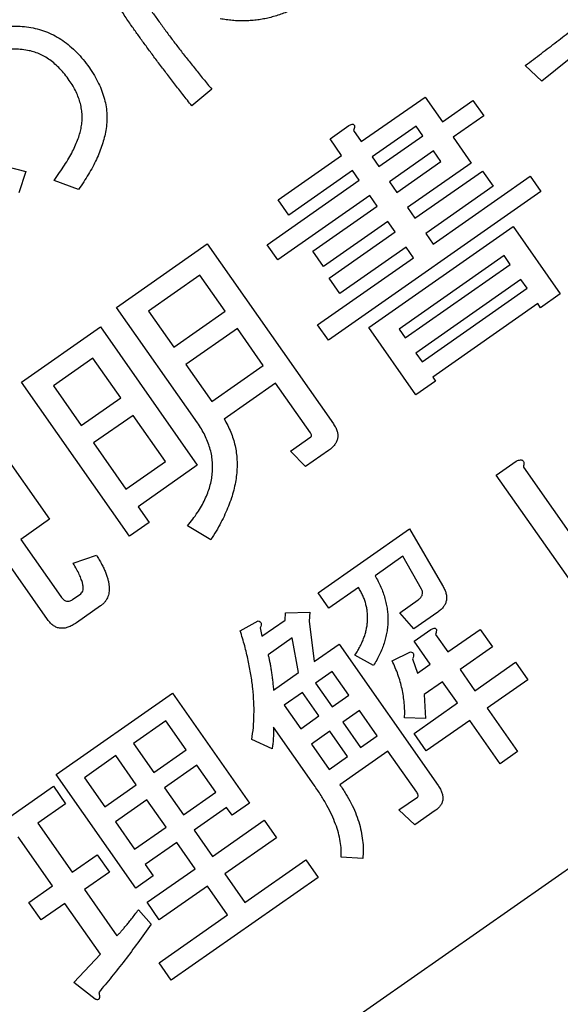
# Model space of a CAD drawing. Units: millimetres. Extents: x -1391 to 300, y -3398 to -2222.
# Drawn here: x -1039 to -1034, y -2825 to -2815 of the extents above; entities that cross this region are included whole.
import ezdxf
from ezdxf.enums import TextEntityAlignment as Align

# ---------------------------------------------------------------- set-up
doc = ezdxf.new("R2010")
doc.units = ezdxf.units.MM
doc.layers.add('SUNPOU', color=7, linetype='Continuous')
doc.styles.add('SEACAD_romans_shx', font='romans.shx', dxfattribs={"width": 0.8})
doc.dimstyles.new('IMCADLT', dxfattribs={"dimtxt": 18, "dimasz": 7.5, "dimexe": 9, "dimexo": 9, "dimgap": 4.5, "dimtad": 1, "dimdec": 0, "dimdsep": 46, "dimtxsty": 'SEACAD_romans_shx', "dimblk1": '_SE_FILLED', "dimblk2": '_SE_FILLED', "dimsah": 1, "dimcen": 9, "dimadec": 0, "dimazin": 0, "dimtfac": 0.45, "dimtmove": 0, "dimatfit": 3, "dimfxl": 1, "dimtolj": 1, "dimarcsym": 0})

# ---------------------------------------------------------------- blocks, each defined once
blk = doc.blocks.new('DMBLK3')
at = {"layer": 'SUNPOU', "linetype": 'Continuous'}
for points in [[(-1255.0463, -3226.5301), (-1255.0463, -3224.0301), (-1262.5463, -3225.2801)], [(-870.3572, -3226.5301), (-862.8572, -3225.2801), (-870.3572, -3224.0301)]]:
    blk.add_hatch(color=7, dxfattribs=at).paths.add_polyline_path(points)
at = {"layer": 'SUNPOU', "color": 7, "linetype": 'Continuous'}
for p, q in [((-862.8572, -2814.8691), (-862.8572, -3234.2801)), ((-1262.5463, -2841.3868), (-1262.5463, -3234.2801)), ((-1262.5463, -3225.2801), (-862.8572, -3225.2801))]:
    blk.add_line(p, q, dxfattribs=at)
at = {"layer": 'SUNPOU', "color": 7, "linetype": 'Continuous', "style": 'SEACAD_romans_shx'}
blk.add_text('400', height=18, dxfattribs=at).set_placement((-1087.2472, -3202.7801), align=Align.TOP_LEFT)
blk = doc.blocks.new('_SE_FILLED')
at = {"color": 0}
blk.add_line((0, 0), (-1, 0), dxfattribs=at)
blk.add_solid([(0, 0), (-1, -0.1665), (-1, 0.1665), (0, 0)], dxfattribs=at)
blk = doc.blocks.new('Z$W@_3E255534')
at = {"color": 7, "linetype": 'Continuous'}
for p, q in [((-78, -19), (-2, -19)), ((-44.6699, -20.783), (-44.6699, -20.2517)), ((-44.6699, -20.2517), (-44.4563, -20.2517)), ((-44.4563, -20.2517), (-44.4563, -20.783)), ((-43.6542, -20.2413), (-43.4059, -20.2413)), ((-43.4059, -20.2413), (-43.3607, -20.4549)), ((-42.7851, -20.263), (-42.6158, -20.3984)), ((-42.3111, -20.579), (-42.3111, -20.3654)), ((-42.3111, -20.3654), (-40.5165, -20.3654)), ((-40.5165, -20.3654), (-40.5165, -20.579)), ((-43.8234, -22.1591), (-43.8234, -20.4323)), ((-43.6098, -20.5), (-43.6098, -21.0016)), ((-43.3607, -20.4549), (-43.5864, -20.4549)), ((-41.5662, -20.579), (-42.3111, -20.579)), ((-41.5662, -20.9297), (-41.5662, -20.579)), ((-40.5165, -20.579), (-41.3526, -20.579)), ((-41.3526, -20.579), (-41.3526, -20.9297)), ((-39.7829, -20.6467), (-39.7039, -20.9063)), ((-45.1665, -20.9966), (-45.1665, -20.783)), ((-45.1665, -20.783), (-44.6699, -20.783)), ((-44.4563, -20.783), (-43.925, -20.783)), ((-43.925, -20.783), (-43.925, -20.9966)), ((-39.7039, -20.9063), (-40.0843, -20.9853)), ((-44.6699, -20.9966), (-45.1665, -20.9966)), ((-44.6699, -21.257), (-44.6699, -20.9966)), ((-43.925, -20.9966), (-44.4563, -20.9966)), ((-44.4563, -20.9966), (-44.4563, -21.257)), ((-43.6098, -21.0016), (-43.0221, -21.0016)), ((-42.1982, -21.1433), (-42.1982, -20.9297)), ((-42.1982, -20.9297), (-41.5662, -20.9297)), ((-41.3526, -20.9297), (-40.7648, -20.9297)), ((-40.7648, -20.9297), (-40.7648, -21.1433)), ((-40.652, -21.132), (-40.6746, -20.9402)), ((-40.0843, -20.9853), (-40.0843, -21.6069)), ((-44.2298, -21.257), (-44.1056, -21.053)), ((-44.1056, -21.053), (-43.9363, -21.1772)), ((-40.3247, -21.6069), (-40.3247, -21.0417)), ((-46.3516, -22.5541), (-46.3516, -21.132)), ((-46.0845, -21.132), (-46.0845, -22.6444)), ((-43.6098, -21.1885), (-43.6098, -21.4982)), ((-43.4059, -21.1885), (-43.6098, -21.1885)), ((-43.4059, -21.4982), (-43.4059, -21.1885)), ((-43.0221, -21.1885), (-43.2458, -21.1885)), ((-43.2458, -21.1885), (-43.2458, -21.4982)), ((-43.0221, -21.4982), (-43.0221, -21.1885)), ((-42.8085, -21.1433), (-42.8085, -21.8544)), ((-41.5662, -21.1433), (-42.1982, -21.1433)), ((-41.5662, -21.4644), (-41.5662, -21.1433)), ((-40.7648, -21.1433), (-41.3526, -21.1433)), ((-41.3526, -21.1433), (-41.3526, -21.4644)), ((-45.0649, -21.4706), (-45.0649, -21.257)), ((-45.0649, -21.257), (-44.6699, -21.257)), ((-44.4563, -21.257), (-44.2298, -21.257)), ((-42.1756, -22.7121), (-42.1756, -21.369)), ((-42.1756, -21.369), (-41.962, -21.369)), ((-41.962, -21.369), (-41.962, -21.4644)), ((-40.968, -21.4644), (-40.968, -21.3239)), ((-40.968, -21.3239), (-40.7544, -21.3239)), ((-40.7544, -21.3239), (-40.7544, -22.7121)), ((-44.6699, -21.4706), (-45.0649, -21.4706)), ((-44.6699, -21.6851), (-44.6699, -21.4706)), ((-44.2975, -21.4706), (-44.4563, -21.4706)), ((-44.4563, -21.4706), (-44.4563, -21.7528)), ((-44.3426, -21.6173), (-44.2975, -21.4706)), ((-43.6098, -21.4982), (-43.4059, -21.4982)), ((-43.2458, -21.4982), (-43.0221, -21.4982)), ((-41.962, -21.4644), (-41.5662, -21.4644)), ((-41.3526, -21.4644), (-40.968, -21.4644)), ((-44.162, -21.7189), (-44.3652, -21.6851)), ((-43.4059, -21.6851), (-43.6098, -21.6851)), ((-43.6098, -21.6851), (-43.6098, -21.9722)), ((-43.4059, -21.9722), (-43.4059, -21.6851)), ((-43.0221, -21.6851), (-43.2458, -21.6851)), ((-43.2458, -21.6851), (-43.2458, -21.9722)), ((-43.0221, -21.9722), (-43.0221, -21.6851)), ((-42.6722, -21.6851), (-42.5594, -21.8769)), ((-41.5662, -21.6512), (-41.962, -21.6512)), ((-41.962, -21.6512), (-41.962, -21.9835)), ((-41.5662, -21.9835), (-41.5662, -21.6512)), ((-40.968, -21.6512), (-41.3526, -21.6512)), ((-41.3526, -21.6512), (-41.3526, -21.9835)), ((-40.968, -21.9835), (-40.968, -21.6512)), ((-40.6294, -21.8205), (-40.6294, -21.6069)), ((-40.6294, -21.6069), (-40.3247, -21.6069)), ((-40.0843, -21.6069), (-39.7942, -21.6069)), ((-39.7942, -21.6069), (-39.7942, -21.8205)), ((-44.4563, -21.7528), (-44.6586, -21.7528)), ((-43.9815, -21.7866), (-43.8912, -21.9785)), ((-44.8166, -21.8552), (-44.5232, -21.8552)), ((-44.5232, -21.8552), (-44.5006, -22.0688)), ((-40.3247, -21.8205), (-40.6294, -21.8205)), ((-40.3247, -22.4195), (-40.3247, -21.8205)), ((-39.7942, -21.8205), (-40.0843, -21.8205)), ((-40.0843, -21.8205), (-40.0843, -22.4195)), ((-43.6098, -21.9722), (-43.4059, -21.9722)), ((-43.2458, -21.9722), (-43.0221, -21.9722)), ((-41.962, -21.9835), (-41.5662, -21.9835)), ((-41.3526, -21.9835), (-40.968, -21.9835)), ((-45.0649, -22.7008), (-45.0085, -22.0462)), ((-44.5006, -22.0688), (-44.7264, -22.0688)), ((-44.8166, -22.1365), (-44.8505, -22.514)), ((-43.5187, -22.1591), (-43.8234, -22.1591)), ((-43.7106, -22.5203), (-43.5187, -22.1591)), ((-43.3268, -22.1591), (-43.4736, -22.4801)), ((-43.0221, -22.1591), (-43.3268, -22.1591)), ((-41.5662, -22.1704), (-41.962, -22.1704)), ((-41.962, -22.1704), (-41.962, -22.5253)), ((-41.5662, -22.5253), (-41.5662, -22.1704)), ((-40.968, -22.1704), (-41.3526, -22.1704)), ((-41.3526, -22.1704), (-41.3526, -22.5253)), ((-40.968, -22.5253), (-40.968, -22.1704)), ((-43.4736, -22.4801), (-43.1801, -22.4801)), ((-40.6633, -22.6331), (-40.6633, -22.4195)), ((-40.6633, -22.4195), (-40.3247, -22.4195)), ((-44.8505, -22.514), (-44.5119, -22.514)), ((-44.3088, -22.514), (-43.9476, -22.514)), ((-43.9476, -22.514), (-43.9476, -22.7008)), ((-43.767, -22.588), (-43.7106, -22.5203)), ((-43.5639, -22.7234), (-43.767, -22.588)), ((-41.962, -22.5253), (-41.5662, -22.5253)), ((-41.3526, -22.5253), (-40.968, -22.5253)), ((-46.0845, -22.6444), (-46.329, -22.6444)), ((-43.5187, -22.667), (-43.5639, -22.7234)), ((-43.2366, -22.667), (-43.5187, -22.667)), ((-43.2704, -22.746), (-43.2366, -22.667)), ((-39.7604, -22.6331), (-40.6633, -22.6331)), ((-43.9476, -22.7008), (-45.0649, -22.7008)), ((-40.7544, -22.7121), (-42.1756, -22.7121)), ((-43.0898, -22.8363), (-43.293, -22.8137)), ((-47.6495, -23.763), (-47.4092, -23.763)), ((-47.6495, -24.5869), (-47.6495, -23.763)), ((-47.4092, -23.763), (-47.4092, -23.8131)), ((-46.1259, -23.8131), (-46.1259, -23.763)), ((-46.1259, -23.763), (-45.8855, -23.763)), ((-45.8855, -23.763), (-45.8855, -24.5869)), ((-43.372, -23.7517), (-43.2591, -24)), ((-47.4092, -23.8131), (-46.1259, -23.8131)), ((-44.8505, -23.809), (-44.5683, -23.809)), ((-44.5683, -23.809), (-44.5345, -24.0226)), ((-42.0854, -23.8428), (-41.7919, -23.8428)), ((-46.1259, -24), (-47.4092, -24)), ((-47.4092, -24), (-47.4092, -24.1066)), ((-46.1259, -24.1066), (-46.1259, -24)), ((-45.0424, -26.2008), (-45.0424, -24)), ((-44.802, -24.0564), (-44.802, -24.6667)), ((-44.5345, -24.0226), (-44.7828, -24.0226)), ((-41.8935, -24.0564), (-41.9951, -24.0564)), ((-41.5741, -24.0339), (-41.5741, -24.8473)), ((-47.4092, -24.1066), (-46.1259, -24.1066)), ((-41.8145, -24.8473), (-41.8145, -24.1467)), ((-42.9657, -24.441), (-42.9657, -24.2483)), ((-42.9657, -24.2483), (-42.7253, -24.2483)), ((-42.7253, -24.2483), (-42.7253, -26.1331)), ((-46.1259, -24.2934), (-47.4092, -24.2934)), ((-47.4092, -24.2934), (-47.4092, -24.4)), ((-46.1259, -24.4), (-46.1259, -24.2934)), ((-42.1079, -24.3499), (-42.3449, -24.2822)), ((-47.4092, -24.4), (-46.1259, -24.4)), ((-43.688, -26.1331), (-43.688, -24.441)), ((-43.688, -24.441), (-42.9657, -24.441)), ((-45.8855, -24.5869), (-47.6495, -24.5869)), ((-43.4477, -24.6546), (-43.4477, -25.2198)), ((-42.9657, -24.6546), (-43.4477, -24.6546)), ((-42.9657, -25.2198), (-42.9657, -24.6546)), ((-48.0784, -24.9029), (-48.0784, -24.7161)), ((-48.0784, -24.7161), (-45.4825, -24.7161)), ((-45.4825, -24.7161), (-45.4825, -24.9029)), ((-44.802, -24.6667), (-44.1733, -24.6667)), ((-43.933, -24.79), (-43.933, -26.2008)), ((-42.1644, -25.7381), (-42.1644, -24.8473)), ((-42.1644, -24.8473), (-41.8145, -24.8473)), ((-46.8933, -24.9029), (-48.0784, -24.9029)), ((-46.8933, -25.0321), (-46.8933, -24.9029)), ((-45.4825, -24.9029), (-46.653, -24.9029)), ((-46.653, -24.9029), (-46.653, -25.0321)), ((-44.802, -24.8803), (-44.802, -25.3326)), ((-44.1733, -24.8803), (-44.802, -24.8803)), ((-44.1733, -25.3326), (-44.1733, -24.8803)), ((-47.7172, -25.2189), (-47.7172, -25.0321)), ((-47.7172, -25.0321), (-46.8933, -25.0321)), ((-46.653, -25.0321), (-45.8437, -25.0321)), ((-45.8437, -25.0321), (-45.8437, -25.2189)), ((-46.8933, -25.2189), (-47.7172, -25.2189)), ((-46.8933, -25.3481), (-46.8933, -25.2189)), ((-45.8437, -25.2189), (-46.653, -25.2189)), ((-46.653, -25.2189), (-46.653, -25.3481)), ((-43.4477, -25.2198), (-42.9657, -25.2198)), ((-47.6721, -25.6641), (-47.6721, -25.3481)), ((-47.6721, -25.3481), (-46.8933, -25.3481)), ((-46.653, -25.3481), (-45.8663, -25.3481)), ((-45.8663, -25.3481), (-45.8663, -25.5349)), ((-44.802, -25.3326), (-44.1733, -25.3326)), ((-43.4477, -25.4334), (-43.4477, -25.9195)), ((-42.9657, -25.4334), (-43.4477, -25.4334)), ((-42.9657, -25.9195), (-42.9657, -25.4334)), ((-47.4317, -25.5349), (-47.4317, -25.6641)), ((-46.8933, -25.5349), (-47.4317, -25.5349)), ((-46.8933, -25.6641), (-46.8933, -25.5349)), ((-45.8663, -25.5349), (-46.653, -25.5349)), ((-46.653, -25.5349), (-46.653, -25.6641)), ((-44.802, -25.5462), (-44.802, -25.9872)), ((-44.1733, -25.5462), (-44.802, -25.5462)), ((-44.1733, -25.9872), (-44.1733, -25.5462)), ((-49.3538, -25.6591), (-48.7217, -25.6139)), ((-48.7217, -25.6139), (-48.6766, -25.8397)), ((-48.0445, -25.851), (-48.0445, -25.6641)), ((-48.0445, -25.6641), (-47.6721, -25.6641)), ((-47.4317, -25.6641), (-46.8933, -25.6641)), ((-46.653, -25.6641), (-45.5277, -25.6641)), ((-45.5277, -25.6641), (-45.5277, -25.851)), ((-47.6721, -25.851), (-48.0445, -25.851)), ((-47.6721, -26.1557), (-47.6721, -25.851)), ((-46.8933, -25.851), (-47.4317, -25.851)), ((-47.4317, -25.851), (-47.4317, -25.9688)), ((-46.8933, -25.9688), (-46.8933, -25.851)), ((-45.5277, -25.851), (-46.653, -25.851)), ((-46.653, -25.851), (-46.653, -25.9688)), ((-43.4477, -25.9195), (-42.9657, -25.9195)), ((-47.4317, -25.9688), (-46.8933, -25.9688)), ((-46.653, -25.9688), (-45.8776, -25.9688)), ((-45.8776, -25.9688), (-45.8776, -26.1557)), ((-44.802, -25.9872), (-44.1733, -25.9872)), ((-42.7253, -26.1331), (-43.688, -26.1331)), ((-46.8933, -26.1557), (-47.6721, -26.1557)), ((-46.8933, -26.2911), (-46.8933, -26.1557)), ((-45.8776, -26.1557), (-46.653, -26.1557)), ((-46.653, -26.1557), (-46.653, -26.3588)), ((-43.933, -26.2008), (-45.0424, -26.2008)), ((-46.653, -26.3588), (-46.882, -26.3588)), ((-45.9679, -27.4436), (-45.7083, -27.421)), ((-44.2975, -27.3871), (-44.1508, -27.6016)), ((-43.9702, -27.8386), (-43.7896, -27.7032)), ((-43.7557, -28.0869), (-43.9702, -27.8386))]:
    blk.add_line(p, q, dxfattribs=at)
for points, knots in [([(-43.8234, -20.4323), (-43.8231, -20.4173), (-43.8223, -20.3892), (-43.8146, -20.3497), (-43.801, -20.3163), (-43.7826, -20.2883), (-43.7579, -20.2666), (-43.7276, -20.2521), (-43.6926, -20.2425), (-43.6675, -20.2417), (-43.6542, -20.2413)], [0, 0, 0, 0, 0.153287, 0.289057, 0.409648, 0.521919, 0.63037, 0.742313, 0.863749, 1, 1, 1, 1]), ([(-43.0221, -21.0016), (-43.0214, -20.9642), (-43.0199, -20.8913), (-43.0091, -20.7846), (-42.9902, -20.6836), (-42.9644, -20.588), (-42.9315, -20.4978), (-42.8902, -20.4138), (-42.8424, -20.3346), (-42.8042, -20.2868), (-42.7851, -20.263)], [0, 0, 0, 0, 0.14149, 0.276213, 0.405574, 0.530247, 0.650612, 0.768604, 0.88444, 1, 1, 1, 1]), ([(-42.6158, -20.3984), (-42.6314, -20.4193), (-42.6634, -20.462), (-42.7023, -20.5347), (-42.7353, -20.6156), (-42.7623, -20.7049), (-42.7829, -20.8027), (-42.7977, -20.9087), (-42.8071, -21.0232), (-42.808, -21.1023), (-42.8085, -21.1433)], [0, 0, 0, 0, 0.099467, 0.204028, 0.31478, 0.433577, 0.560699, 0.69702, 0.843123, 1, 1, 1, 1]), ([(-43.5864, -20.4549), (-43.5902, -20.4554), (-43.5976, -20.4565), (-43.6054, -20.4671), (-43.6096, -20.4818), (-43.6098, -20.4934), (-43.6098, -20.5)], [0, 0, 0, 0, 0.192249, 0.386625, 0.65125, 1, 1, 1, 1]), ([(-40.6746, -20.9402), (-40.6025, -20.9146), (-40.4613, -20.8645), (-40.2514, -20.7967), (-40.0491, -20.7348), (-39.9158, -20.6984), (-39.8507, -20.6806)], [0, 0, 0, 0, 0.265449, 0.520322, 0.76549, 1, 1, 1, 1]), ([(-39.8507, -20.6806), (-39.848, -20.6737), (-39.8433, -20.6613), (-39.8349, -20.6454), (-39.8264, -20.6339), (-39.8177, -20.6268), (-39.8084, -20.6241), (-39.7988, -20.6274), (-39.7903, -20.6354), (-39.7856, -20.6427), (-39.7829, -20.6467)], [0, 0, 0, 0, 0.20533, 0.368507, 0.501213, 0.598205, 0.678186, 0.759196, 0.866503, 1, 1, 1, 1]), ([(-40.3247, -21.0417), (-40.3329, -21.0429), (-40.3512, -21.0454), (-40.3805, -21.0521), (-40.4147, -21.0599), (-40.4532, -21.0706), (-40.4965, -21.0825), (-40.5441, -21.0976), (-40.5967, -21.1134), (-40.6331, -21.1257), (-40.652, -21.132)], [0, 0, 0, 0, 0.073396, 0.162638, 0.264953, 0.383383, 0.514975, 0.661628, 0.823833, 1, 1, 1, 1]), ([(-43.9363, -21.1772), (-43.9509, -21.1971), (-43.9802, -21.2367), (-44.0188, -21.2995), (-44.0532, -21.3643), (-44.0838, -21.4309), (-44.1097, -21.5), (-44.1319, -21.5708), (-44.1497, -21.644), (-44.1579, -21.6938), (-44.162, -21.7189)], [0, 0, 0, 0, 0.12476, 0.249128, 0.372074, 0.496003, 0.619552, 0.745034, 0.871169, 1, 1, 1, 1]), ([(-44.6586, -21.7528), (-44.6654, -21.7519), (-44.6772, -21.7503), (-44.6922, -21.7455), (-44.7026, -21.7394), (-44.7078, -21.7303), (-44.7058, -21.7196), (-44.698, -21.7092), (-44.6862, -21.6969), (-44.6758, -21.6893), (-44.6699, -21.6851)], [0, 0, 0, 0, 0.175065, 0.308175, 0.403967, 0.48121, 0.561089, 0.66787, 0.812892, 1, 1, 1, 1]), ([(-44.3652, -21.6851), (-44.3698, -21.6799), (-44.3783, -21.6703), (-44.3782, -21.6494), (-44.3639, -21.6315), (-44.3505, -21.6226), (-44.3426, -21.6173)], [0, 0, 0, 0, 0.235046, 0.434733, 0.669779, 1, 1, 1, 1]), ([(-42.8085, -21.8544), (-42.7961, -21.8366), (-42.7728, -21.803), (-42.7374, -21.7572), (-42.7048, -21.7181), (-42.6826, -21.6955), (-42.6722, -21.6851)], [0, 0, 0, 0, 0.298953, 0.563248, 0.797608, 1, 1, 1, 1]), ([(-44.5119, -22.514), (-44.5096, -22.4925), (-44.5051, -22.4502), (-44.4949, -22.3881), (-44.4799, -22.3288), (-44.4625, -22.2717), (-44.4417, -22.2171), (-44.4169, -22.1653), (-44.3888, -22.1158), (-44.3574, -22.0687), (-44.3223, -22.0246), (-44.2839, -21.9828), (-44.2422, -21.9435), (-44.1966, -21.907), (-44.148, -21.8728), (-44.0956, -21.8414), (-44.0403, -21.8119), (-44.0012, -21.7951), (-43.9815, -21.7866)], [0, 0, 0, 0, 0.068034, 0.133895, 0.198068, 0.260524, 0.321641, 0.381896, 0.441437, 0.500583, 0.559929, 0.618932, 0.679154, 0.740007, 0.802699, 0.866287, 0.932236, 1, 1, 1, 1]), ([(-45.0085, -22.0462), (-45.0072, -22.0312), (-45.0046, -22.0028), (-44.9937, -21.9635), (-44.9777, -21.9299), (-44.9562, -21.902), (-44.9287, -21.8805), (-44.8958, -21.866), (-44.858, -21.8565), (-44.8309, -21.8556), (-44.8166, -21.8552)], [0, 0, 0, 0, 0.147141, 0.278964, 0.397406, 0.510191, 0.621059, 0.73528, 0.860432, 1, 1, 1, 1]), ([(-42.5594, -21.8769), (-42.5873, -21.9071), (-42.6438, -21.9681), (-42.7214, -22.0683), (-42.7945, -22.1763), (-42.8632, -22.2924), (-42.9269, -22.4169), (-42.9868, -22.549), (-43.0418, -22.6894), (-43.0736, -22.7866), (-43.0898, -22.8363)], [0, 0, 0, 0, 0.11134, 0.225511, 0.343346, 0.46502, 0.591299, 0.7224, 0.85836, 1, 1, 1, 1]), ([(-43.8912, -21.9785), (-43.9073, -21.9851), (-43.9388, -21.9981), (-43.9837, -22.0206), (-44.026, -22.0443), (-44.0655, -22.0698), (-44.1017, -22.0973), (-44.1351, -22.1264), (-44.1656, -22.1573), (-44.1933, -22.19), (-44.2182, -22.2244), (-44.2397, -22.2608), (-44.2588, -22.2987), (-44.2747, -22.3384), (-44.2875, -22.38), (-44.2982, -22.423), (-44.3052, -22.468), (-44.3076, -22.4985), (-44.3088, -22.514)], [0, 0, 0, 0, 0.072361, 0.141483, 0.208617, 0.273484, 0.336698, 0.397416, 0.457588, 0.516735, 0.575213, 0.633885, 0.692132, 0.751362, 0.811414, 0.872769, 0.935485, 1, 1, 1, 1]), ([(-44.7264, -22.0688), (-44.7382, -22.0694), (-44.7601, -22.0705), (-44.7892, -22.0837), (-44.8093, -22.107), (-44.8141, -22.1263), (-44.8166, -22.1365)], [0, 0, 0, 0, 0.284346, 0.526409, 0.748079, 1, 1, 1, 1]), ([(-43.1801, -22.4801), (-43.176, -22.4695), (-43.1674, -22.4475), (-43.1532, -22.4134), (-43.1362, -22.3772), (-43.118, -22.3381), (-43.0969, -22.2969), (-43.074, -22.253), (-43.049, -22.2067), (-43.0312, -22.1752), (-43.0221, -22.1591)], [0, 0, 0, 0, 0.095365, 0.197895, 0.309656, 0.429738, 0.559187, 0.697533, 0.844803, 1, 1, 1, 1]), ([(-46.329, -22.6444), (-46.3366, -22.6426), (-46.3504, -22.6392), (-46.3677, -22.6315), (-46.3801, -22.6224), (-46.3865, -22.6107), (-46.3861, -22.5974), (-46.3799, -22.5835), (-46.3679, -22.5688), (-46.3575, -22.5594), (-46.3516, -22.5541)], [0, 0, 0, 0, 0.170572, 0.308103, 0.414102, 0.499862, 0.588123, 0.693245, 0.82778, 1, 1, 1, 1]), ([(-43.293, -22.8137), (-43.2976, -22.8085), (-43.3061, -22.7989), (-43.306, -22.778), (-43.2917, -22.7602), (-43.2783, -22.7512), (-43.2704, -22.746)], [0, 0, 0, 0, 0.235046, 0.434733, 0.669779, 1, 1, 1, 1]), ([(-44.1733, -24.6667), (-44.1714, -24.6422), (-44.1676, -24.5934), (-44.1542, -24.5218), (-44.1359, -24.4521), (-44.1116, -24.3846), (-44.0813, -24.3195), (-44.0451, -24.2567), (-44.0038, -24.1958), (-43.9561, -24.1377), (-43.9033, -24.0813), (-43.8441, -24.0277), (-43.7797, -23.9756), (-43.7092, -23.9265), (-43.6334, -23.8791), (-43.5516, -23.834), (-43.4643, -23.7907), (-43.4032, -23.7649), (-43.372, -23.7517)], [0, 0, 0, 0, 0.057362, 0.11374, 0.169452, 0.224968, 0.280411, 0.336503, 0.393461, 0.451575, 0.511245, 0.573242, 0.637383, 0.703985, 0.773207, 0.845521, 0.921109, 1, 1, 1, 1]), ([(-45.0424, -24), (-45.0419, -23.985), (-45.0411, -23.9567), (-45.0319, -23.9173), (-45.0166, -23.8836), (-44.9954, -23.8557), (-44.9677, -23.834), (-44.9336, -23.8197), (-44.8941, -23.8102), (-44.8656, -23.8094), (-44.8505, -23.809)], [0, 0, 0, 0, 0.144489, 0.273264, 0.389022, 0.499524, 0.608961, 0.725392, 0.854166, 1, 1, 1, 1]), ([(-42.3449, -24.2822), (-42.3438, -24.2644), (-42.3417, -24.2301), (-42.336, -24.1804), (-42.3297, -24.1338), (-42.3209, -24.0909), (-42.3105, -24.0513), (-42.2983, -24.0154), (-42.2852, -23.9824), (-42.2696, -23.9531), (-42.2526, -23.927), (-42.2336, -23.9046), (-42.213, -23.8856), (-42.1908, -23.8701), (-42.1669, -23.8576), (-42.1413, -23.8488), (-42.1138, -23.8438), (-42.095, -23.8431), (-42.0854, -23.8428)], [0, 0, 0, 0, 0.094058, 0.182493, 0.265343, 0.343001, 0.414859, 0.481907, 0.544191, 0.602684, 0.657596, 0.70896, 0.758109, 0.80586, 0.852449, 0.900109, 0.94894, 1, 1, 1, 1]), ([(-41.7919, -23.8428), (-41.7749, -23.8433), (-41.7427, -23.8441), (-41.698, -23.8534), (-41.6595, -23.8679), (-41.6277, -23.889), (-41.6032, -23.9169), (-41.5863, -23.9509), (-41.5756, -23.9904), (-41.5746, -24.0189), (-41.5741, -24.0339)], [0, 0, 0, 0, 0.154077, 0.290576, 0.411157, 0.523762, 0.632766, 0.74329, 0.864712, 1, 1, 1, 1]), ([(-44.7828, -24.0226), (-44.7857, -24.023), (-44.7916, -24.0238), (-44.7987, -24.0313), (-44.8013, -24.0429), (-44.8018, -24.0516), (-44.802, -24.0564)], [0, 0, 0, 0, 0.197922, 0.401581, 0.662746, 1, 1, 1, 1]), ([(-43.2591, -24), (-43.2864, -24.0078), (-43.3398, -24.0229), (-43.4163, -24.0506), (-43.4876, -24.0814), (-43.5535, -24.1158), (-43.6143, -24.1533), (-43.6697, -24.1946), (-43.7203, -24.2388), (-43.765, -24.2871), (-43.8046, -24.3384), (-43.839, -24.393), (-43.8685, -24.4508), (-43.8918, -24.5123), (-43.9103, -24.577), (-43.9235, -24.6451), (-43.9317, -24.7166), (-43.9325, -24.7652), (-43.933, -24.79)], [0, 0, 0, 0, 0.075154, 0.147018, 0.215509, 0.28094, 0.343984, 0.404716, 0.463863, 0.521889, 0.578783, 0.635562, 0.692724, 0.750489, 0.809654, 0.871017, 0.934208, 1, 1, 1, 1]), ([(-41.9951, -24.0564), (-42.0024, -24.0574), (-42.0177, -24.0594), (-42.0382, -24.0751), (-42.0551, -24.0994), (-42.0704, -24.1319), (-42.083, -24.1736), (-42.0935, -24.2242), (-42.1022, -24.2839), (-42.1059, -24.3269), (-42.1079, -24.3499)], [0, 0, 0, 0, 0.065257, 0.137088, 0.222892, 0.329745, 0.458308, 0.613108, 0.792652, 1, 1, 1, 1]), ([(-41.8145, -24.1467), (-41.8147, -24.1396), (-41.815, -24.1263), (-41.8189, -24.1077), (-41.8249, -24.0919), (-41.8336, -24.0786), (-41.845, -24.0684), (-41.8593, -24.0617), (-41.8755, -24.0568), (-41.8873, -24.0566), (-41.8935, -24.0564)], [0, 0, 0, 0, 0.155541, 0.289294, 0.413675, 0.523448, 0.633432, 0.742358, 0.865728, 1, 1, 1, 1]), ([(-48.6766, -25.8397), (-48.7433, -25.8416), (-48.875, -25.8455), (-49.0697, -25.8536), (-49.2588, -25.8626), (-49.3829, -25.8699), (-49.444, -25.8735)], [0, 0, 0, 0, 0.260756, 0.514521, 0.760749, 1, 1, 1, 1]), ([(-46.882, -26.3588), (-46.8888, -26.358), (-46.9006, -26.3564), (-46.9156, -26.3516), (-46.926, -26.3454), (-46.9313, -26.3364), (-46.9292, -26.3257), (-46.9214, -26.3153), (-46.9096, -26.303), (-46.8992, -26.2954), (-46.8933, -26.2911)], [0, 0, 0, 0, 0.175065, 0.308175, 0.403967, 0.48121, 0.561089, 0.66787, 0.812892, 1, 1, 1, 1]), ([(-45.7083, -27.421), (-45.7055, -27.4691), (-45.7002, -27.5634), (-45.6936, -27.7022), (-45.6878, -27.8357), (-45.6826, -27.9638), (-45.6788, -28.0867), (-45.6765, -28.2043), (-45.6746, -28.3167), (-45.6745, -28.3898), (-45.6744, -28.4255)], [0, 0, 0, 0, 0.143687, 0.281912, 0.414697, 0.542462, 0.664781, 0.781663, 0.89354, 1, 1, 1, 1]), ([(-44.8618, -27.7144), (-44.8444, -27.6975), (-44.809, -27.6632), (-44.7499, -27.6169), (-44.6868, -27.572), (-44.6188, -27.5296), (-44.5455, -27.49), (-44.4673, -27.453), (-44.3844, -27.4181), (-44.3268, -27.3976), (-44.2975, -27.3871)], [0, 0, 0, 0, 0.11058, 0.224494, 0.34208, 0.463376, 0.589892, 0.721477, 0.857886, 1, 1, 1, 1]), ([(-45.9227, -28.4255), (-45.9229, -28.3883), (-45.9233, -28.3127), (-45.9255, -28.1979), (-45.9287, -28.0799), (-45.9339, -27.9588), (-45.94, -27.8345), (-45.9482, -27.707), (-45.9572, -27.5763), (-45.9643, -27.4882), (-45.9679, -27.4436)], [0, 0, 0, 0, 0.113517, 0.230452, 0.350391, 0.473789, 0.600219, 0.73014, 0.863539, 1, 1, 1, 1]), ([(-47.3222, -27.6166), (-47.3003, -27.6168), (-47.2571, -27.6172), (-47.1928, -27.6216), (-47.13, -27.6286), (-47.0685, -27.6383), (-47.0085, -27.6507), (-46.9497, -27.6662), (-46.8926, -27.6847), (-46.8367, -27.7056), (-46.7825, -27.7294), (-46.7295, -27.756), (-46.6778, -27.7848), (-46.628, -27.8176), (-46.5787, -27.8519), (-46.5319, -27.8904), (-46.4854, -27.9302), (-46.4565, -27.9593), (-46.4419, -27.974)], [0, 0, 0, 0, 0.067164, 0.132745, 0.197739, 0.260956, 0.32387, 0.385807, 0.447353, 0.508127, 0.56884, 0.629094, 0.689999, 0.750624, 0.81198, 0.874037, 0.936484, 1, 1, 1, 1]), ([(-44.1508, -27.6016), (-44.1808, -27.6119), (-44.2389, -27.632), (-44.3219, -27.6648), (-44.3985, -27.698), (-44.4684, -27.7325), (-44.5313, -27.7687), (-44.5879, -27.8051), (-44.6377, -27.8432), (-44.6671, -27.8706), (-44.6812, -27.8837)], [0, 0, 0, 0, 0.157387, 0.304264, 0.442108, 0.570819, 0.690154, 0.801376, 0.904222, 1, 1, 1, 1]), ([(-45.0875, -28.3239), (-45.087, -28.2927), (-45.086, -28.2318), (-45.0745, -28.143), (-45.0574, -28.0591), (-45.0325, -27.98), (-45.001, -27.9057), (-44.9615, -27.8368), (-44.9162, -27.7719), (-44.88, -27.7337), (-44.8618, -27.7144)], [0, 0, 0, 0, 0.140359, 0.273488, 0.401461, 0.524848, 0.645472, 0.763533, 0.881169, 1, 1, 1, 1]), ([(-44.6812, -27.8837), (-44.6948, -27.8981), (-44.7219, -27.9266), (-44.7561, -27.9749), (-44.7855, -28.0264), (-44.8094, -28.0815), (-44.8277, -28.14), (-44.8412, -28.2018), (-44.8492, -28.2673), (-44.8501, -28.3122), (-44.8505, -28.3352)], [0, 0, 0, 0, 0.119501, 0.238014, 0.357451, 0.47802, 0.601065, 0.72803, 0.860658, 1, 1, 1, 1]), ([(-44.8392, -28.9898), (-44.8591, -28.9686), (-44.8986, -28.9264), (-44.9493, -28.856), (-44.9921, -28.7802), (-45.0276, -28.6992), (-45.0539, -28.6125), (-45.0737, -28.521), (-45.0855, -28.4241), (-45.0869, -28.3578), (-45.0875, -28.3239)], [0, 0, 0, 0, 0.119216, 0.237305, 0.355773, 0.476301, 0.599821, 0.727518, 0.86076, 1, 1, 1, 1]), ([(-44.8505, -28.3352), (-44.8501, -28.3609), (-44.8493, -28.4106), (-44.8412, -28.4831), (-44.8279, -28.5508), (-44.8095, -28.6141), (-44.7858, -28.6729), (-44.7564, -28.727), (-44.722, -28.7767), (-44.6948, -28.8059), (-44.6812, -28.8205)], [0, 0, 0, 0, 0.145822, 0.28289, 0.413688, 0.537508, 0.657239, 0.773493, 0.886662, 1, 1, 1, 1]), ([(-45.6744, -28.4255), (-45.6749, -28.4688), (-45.6758, -28.5575), (-45.682, -28.6935), (-45.6916, -28.8355), (-45.7049, -28.9836), (-45.7227, -29.1375), (-45.7441, -29.2975), (-45.769, -29.4635), (-45.7886, -29.5759), (-45.7986, -29.6331)], [0, 0, 0, 0, 0.106969, 0.218843, 0.336038, 0.458278, 0.585658, 0.718537, 0.856619, 1, 1, 1, 1]), ([(-44.6812, -28.8205), (-44.663, -28.8377), (-44.6268, -28.872), (-44.567, -28.9169), (-44.5032, -28.9552), (-44.4358, -28.9882), (-44.3645, -29.0151), (-44.2891, -29.0352), (-44.21, -29.0502), (-44.1558, -29.0551), (-44.1282, -29.0575)], [0, 0, 0, 0, 0.122165, 0.242969, 0.363686, 0.484625, 0.608042, 0.73479, 0.864718, 1, 1, 1, 1]), ([(-44.1733, -29.2607), (-44.2072, -29.2582), (-44.2737, -29.2533), (-44.3704, -29.2365), (-44.4622, -29.2139), (-44.5484, -29.1831), (-44.6298, -29.1461), (-44.7051, -29.101), (-44.7758, -29.0496), (-44.818, -29.0098), (-44.8392, -28.9898)], [0, 0, 0, 0, 0.138644, 0.271763, 0.399518, 0.523706, 0.644473, 0.763461, 0.881316, 1, 1, 1, 1])]:
    blk.add_open_spline(points, degree=3, knots=knots, dxfattribs=at)

msp = doc.modelspace()

# ---------------------------------------------------------------- block references
at = {"layer": 'SUNPOU', "color": 7, "rotation": 215}
msp.add_blockref('Z$W@_3E255534', (-1058.9663, -2864.8965), dxfattribs=at)

# ---------------------------------------------------------------- dimensions: what is measured, and where the dimension line sits
at = {"layer": 'SUNPOU', "color": 7, "linetype": 'Continuous'}
dim = msp.add_linear_dim(base=(-862.8572, -3225.2801), p1=(-1262.5463, -2832.3868), p2=(-862.8572, -2805.8691), text='\\A1;<>', dimstyle='IMCADLT', dxfattribs=at)
dim.commit()
dim.dimension.update_dxf_attribs({"geometry": 'DMBLK3', "text_midpoint": (-1062.7017, -3225.2801), "dimtype": 160})

doc.saveas('drawing.dxf')
